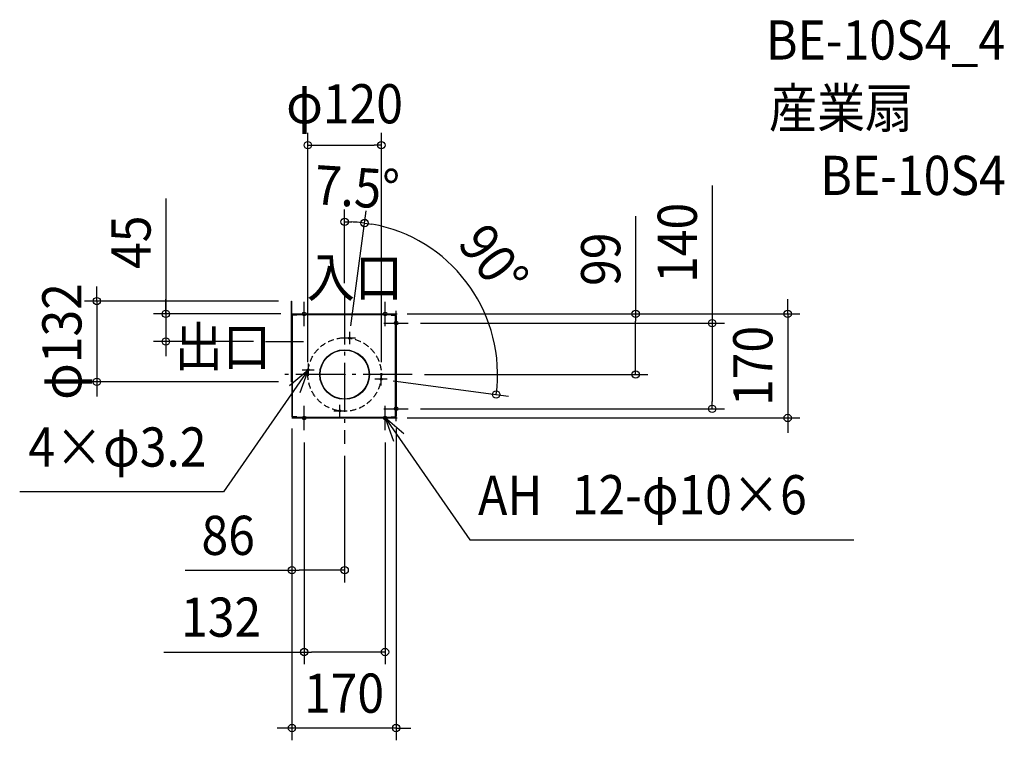
# Model space of a CAD drawing. Extents: x -530 to 1077, y -598 to 580.
import ezdxf
from ezdxf.enums import TextEntityAlignment as Align

# ---------------------------------------------------------------- set-up
doc = ezdxf.new("R2010")
doc.units = 0
doc.header["$LTSCALE"] = 20
doc.header["$PDMODE"] = 3
doc.header["$PDSIZE"] = -2
doc.linetypes.add('DASHDOT', pattern=[5.5, 4, -0.6, 0.3, -0.6])
doc.linetypes.add('DASHED', pattern=[0.75, 0.5, -0.25])
doc.layers.get('DEFPOINTS').update_dxf_attribs({"linetype": 'CONTINUOUS'})
for name, color, linetype in [('ARRANGE', 1, 'CONTINUOUS'), ('BASIS', 6, 'DASHDOT'), ('DETAIL', 5, 'CONTINUOUS'), ('ETC', 61, 'CONTINUOUS'), ('FIX', 11, 'CONTINUOUS'), ('NOTE', 4, 'CONTINUOUS'), ('OUTLINE', 3, 'CONTINUOUS'), ('SIZE', 30, 'CONTINUOUS')]:
    doc.layers.add(name, color=color, linetype=linetype)
doc.styles.get("Standard").update_dxf_attribs({"font": 'SIMPLEX.shx', "width": 0.9, "height": 64, "bigfont": 'BIGFONT.shx'})

msp = doc.modelspace()

# ---------------------------------------------------------------- linework, layer by layer
at = {"layer": 'ARRANGE', "color": 1, "linetype": 'CONTINUOUS'}
msp.add_circle((0, 0), 40, dxfattribs=at)
msp.add_point((0, 0), dxfattribs=at)
at = {"layer": 'BASIS', "color": 6, "linetype": 'DASHDOT'}
for p, q in [((0, 129.2), (0, -113)), ((-129, 54), (-67.3, 54)), ((110.2, 0), (-105, 0))]:
    msp.add_line(p, q, dxfattribs=at)
at = {"layer": 'DEFPOINTS', "color": 30, "linetype": 'CONTINUOUS'}
for p in [(60, 374.6), (21.7, 248.6), (0, 129.2), (230.7, 95.5), (7.8, 59.5), (7.8, 59.5), (-60, 0), (0, 0), (0, 0), (0, 0), (60, 0), (59.5, -7.8), (0, -113)]:
    msp.add_point(p, dxfattribs=at)
at = {"layer": 'DETAIL', "color": 5, "linetype": 'DASHDOT'}
for p, q in [((-86.8, 120), (-86, 120)), ((-86.8, -12), (-86, -12))]:
    msp.add_line(p, q, dxfattribs=at)
at = {"layer": 'DETAIL', "color": 5, "linetype": 'CONTINUOUS'}
for p, q in [((-86.8, 96.2), (-86.8, 120)), ((-86, 96.2), (-86, 120)), ((-84.2, 98), (-84.2, 99)), ((-84.2, 99), (82.2, 99)), ((-84.2, 98), (82.2, 98)), ((-78, 97), (-84.2, 97)), ((-78, 98), (-78, 97)), ((76, 98), (76, 97)), ((76, 97), (82.2, 97)), ((82.2, 98), (82.2, 99)), ((-86.8, -12), (-86.8, 96.2)), ((-86, 96.2), (-86, -68.2)), ((-85, -27.4), (-85, 96.2)), ((83, -68.2), (83, 96.2)), ((84, 96.2), (84, -68.2)), ((-85, -68.2), (-85, -27.4)), ((-78, -69), (-84.2, -69)), ((82.2, -70), (-84.2, -70)), ((-84.2, -70), (-84.2, -71)), ((-84.2, -71), (82.2, -71)), ((-78, -70), (-78, -69)), ((76, -69), (82.2, -69)), ((76, -70), (76, -69)), ((82.2, -70), (82.2, -71))]:
    msp.add_line(p, q, dxfattribs=at)
msp.add_circle((0, 0), 40.5, dxfattribs=at)
for centre, radius, start, end in [((-84.2, 96.2), 1.8, 90, 180), ((-84.2, 96.2), 0.8, 90, 180), ((82.2, 96.2), 1.8, 0, 90), ((82.2, 96.2), 0.8, 0, 90), ((-84.2, -68.2), 1.8, 180, 270), ((-84.2, -68.2), 0.8, 180, 270), ((82.2, -68.2), 0.8, 270, 0), ((82.2, -68.2), 1.8, 270, 0)]:
    msp.add_arc(centre, radius, start, end, dxfattribs=at)
at = {"layer": 'FIX', "color": 11, "linetype": 'CONTINUOUS'}
for centre, radius in [((-66, 99), 3), ((66, 99), 3), ((84, 84), 3), ((7.8, 59.5), 1.6), ((-59.5, 7.8), 1.6), ((59.5, -7.8), 1.6), ((-7.8, -59.5), 1.6), ((84, -56), 3), ((-66, -71), 3), ((66, -71), 3)]:
    msp.add_circle(centre, radius, dxfattribs=at)
at = {"layer": 'NOTE', "color": 4, "linetype": 'CONTINUOUS'}
for p, q in [((-66, 79), (-66, 119)), ((66, 79), (66, 119)), ((-86, 99), (-46, 99)), ((46, 99), (86, 99)), ((84, 64), (84, 104)), ((64, 84), (104, 84)), ((7.8, 69.5), (7.8, 49.5)), ((17.8, 59.5), (-2.2, 59.5)), ((-59.5, 17.8), (-59.5, -2.2)), ((-59.5, 7.8), (-197.9, -191.5)), ((-90, -18), (-59.5, 7.8)), ((-59.5, 7.8), (-73, -29.8)), ((-69.5, 7.8), (-49.5, 7.8)), ((59.5, -17.8), (59.5, 2.2)), ((69.5, -7.8), (49.5, -7.8)), ((84, -76), (84, -36)), ((-66, -91), (-66, -51)), ((-17.8, -59.5), (2.2, -59.5)), ((-7.8, -69.5), (-7.8, -49.5)), ((64, -56), (104, -56)), ((66, -91), (66, -51)), ((-86, -71), (-46, -71)), ((46, -71), (86, -71)), ((66, -71), (204.4, -270.3)), ((96.6, -96.8), (66, -71)), ((66, -71), (79.6, -108.6)), ((-197.9, -191.5), (-530.5, -191.5)), ((204.4, -270.3), (668, -270.3)), ((668, -270.3), (831.3, -270.3))]:
    msp.add_line(p, q, dxfattribs=at)
at = {"layer": 'OUTLINE', "color": 3, "linetype": 'DASHDOT'}
for p, q in [((-86.8, 120), (-86, 120)), ((-86.8, -12), (-86, -12))]:
    msp.add_line(p, q, dxfattribs=at)
at = {"layer": 'OUTLINE', "color": 3, "linetype": 'CONTINUOUS'}
for p, q in [((-86.8, -12), (-86.8, 120)), ((-86, 96.2), (-86, 120)), ((-84.2, 99), (82.2, 99)), ((-84.2, 98), (-84.2, 99)), ((82.2, 98), (82.2, 99)), ((84, 96.2), (84, -68.2)), ((-86, -12), (-86, -68.2)), ((-84.2, -70), (-84.2, -71)), ((-84.2, -71), (82.2, -71)), ((82.2, -70), (82.2, -71))]:
    msp.add_line(p, q, dxfattribs=at)
for centre, start, end in [((-84.2, 96.2), 90, 180), ((82.2, 96.2), 0, 90), ((-84.2, -68.2), 180, 270), ((82.2, -68.2), 270, 0)]:
    msp.add_arc(centre, 1.8, start, end, dxfattribs=at)
at = {"layer": 'SIZE', "color": 30, "linetype": 'CONTINUOUS'}
for p, q in [((-60, 20), (-60, 394.6)), ((60, 20), (60, 394.6)), ((-60, 374.6), (-48, 374.6)), ((-48, 374.6), (48, 374.6)), ((60, 374.6), (48, 374.6)), ((600.1, 308.7), (600.1, 84)), ((-291.8, 287.7), (-291.8, 99)), ((0, 149.2), (0, 269.5)), ((10.4, 79.3), (35.2, 267.4)), ((10.4, 79.3), (35.2, 267.2)), ((475.1, 258.6), (475.1, 99)), ((0, 249.5), (12, 249.3)), ((32.6, 247.4), (20.6, 248.7)), ((32.6, 247.5), (44.4, 245.7)), ((-404.6, 132), (-404.6, 144)), ((-404.6, 120), (-404.6, 132)), ((-108, 120), (-424.6, 120)), ((-404.6, 120), (-404.6, -12)), ((-291.8, 111), (-291.8, 123)), ((723.4, 111), (723.4, 123)), ((-104.2, 99), (-311.8, 99)), ((-291.8, 99), (-291.8, 111)), ((-291.8, 99), (-291.8, 54)), ((-291.8, 99), (-291.8, 54)), ((102.2, 99), (495.1, 99)), ((102.2, 99), (743.4, 99)), ((475.1, 99), (475.1, 87)), ((723.4, 99), (723.4, 111)), ((723.4, 99), (723.4, -71)), ((124, 84), (620.1, 84)), ((475.1, 12), (475.1, 87)), ((600.1, 84), (600.1, 72)), ((600.1, 72), (600.1, -44)), ((-149, 54), (-311.8, 54)), ((-291.8, 54), (-291.8, 42)), ((-291.8, 42), (-291.8, 30)), ((130.2, 0), (495.1, 0)), ((475.1, 0), (475.1, 12)), ((-108, -12), (-424.6, -12)), ((-404.6, -12), (-404.6, -24)), ((79.3, -10.4), (267.4, -35.2)), ((-404.6, -24), (-404.6, -36)), ((247.5, -32.6), (248.8, -20.7)), ((600.1, -56), (600.1, -44)), ((124, -56), (620.1, -56)), ((102.2, -71), (743.4, -71)), ((723.4, -71), (723.4, -83)), ((-86, -88.2), (-86, -339.7)), ((-86, -88.2), (-86, -597.5)), ((84, -88.2), (84, -597.5)), ((723.4, -83), (723.4, -95)), ((-66, -111), (-66, -473.3)), ((66, -111), (66, -473.3)), ((0, -133), (0, -339.7)), ((-260.4, -319.7), (-86, -319.7)), ((-86, -319.7), (-74, -319.7)), ((-12, -319.7), (-74, -319.7)), ((0, -319.7), (-12, -319.7)), ((-295.2, -453.3), (-66, -453.3)), ((-66, -453.3), (-54, -453.3)), ((54, -453.3), (-54, -453.3)), ((66, -453.3), (54, -453.3)), ((-98, -577.5), (-110, -577.5)), ((-86, -577.5), (-98, -577.5)), ((84, -577.5), (-86, -577.5)), ((84, -577.5), (96, -577.5)), ((96, -577.5), (108, -577.5))]:
    msp.add_line(p, q, dxfattribs=at)
for centre in [(-60, 374.6), (60, 374.6), (0, 249.5), (32.6, 247.5), (32.6, 247.4), (-404.6, 120), (-291.8, 99), (475.1, 99), (723.4, 99), (600.1, 84), (-291.8, 54), (475.1, 0), (-404.6, -12), (247.5, -32.6), (600.1, -56), (723.4, -71), (-86, -319.7), (0, -319.7), (-66, -453.3), (66, -453.3), (-86, -577.5), (84, -577.5)]:
    msp.add_circle(centre, 6, dxfattribs=at)
at = {"layer": 'SIZE', "color": 30, "linetype": 'DASHED'}
msp.add_circle((0, 0), 60, dxfattribs=at)
at = {"layer": 'SIZE', "color": 30, "linetype": 'CONTINUOUS'}
for radius, start, end in [(249.5, 85.2555, 87.2445), (249.7, 355.2542, 79.7458)]:
    msp.add_arc((0, 0), radius, start, end, dxfattribs=at)

# ---------------------------------------------------------------- texts
at = {"layer": 'ETC', "color": 61, "linetype": 'CONTINUOUS', "width": 0.9}
for s, p in [('BE-10S4_4', (687.9, 514.5)), ('産業扇', (692.7, 403.2)), ('BE-10S4', (776.6, 293.3))]:
    msp.add_text(s, height=64, dxfattribs=at).set_placement(p)
at = {"layer": 'NOTE', "color": 4, "linetype": 'CONTINUOUS', "width": 0.9}
for s, p in [('入口', (-62, 126.9)), ('出口', (-277.5, 13.7)), ('4×φ3.2', (-516.4, -150.4)), ('AH', (217.9, -229.3)), ('12-φ10×6', (370.9, -228.3))]:
    msp.add_text(s, height=64, dxfattribs=at).set_placement(p)
at = {"layer": 'SIZE', "color": 30, "linetype": 'CONTINUOUS', "width": 0.9}
for s, p in [('φ120', (0, 410.3)), ('86', (-190.1, -294.7)), ('132', (-201.7, -428.3)), ('170', (-1, -552.5))]:
    msp.add_text(s, height=64, dxfattribs=at).set_placement(p, align=Align.CENTER)
for s, rotation, p in [('7.5°', 356.25, (18, 274)), ('140', 90, (575.1, 215.1)), ('45', 90, (-316.8, 216.1)), ('90°', 307.5, (217.9, 167.2)), ('99', 90, (450.1, 188.3)), ('φ132', 90, (-429.6, 54)), ('170', 90, (698.4, 14))]:
    msp.add_text(s, height=64, rotation=rotation, dxfattribs=at).set_placement(p, align=Align.CENTER)

doc.saveas('drawing.dxf')
